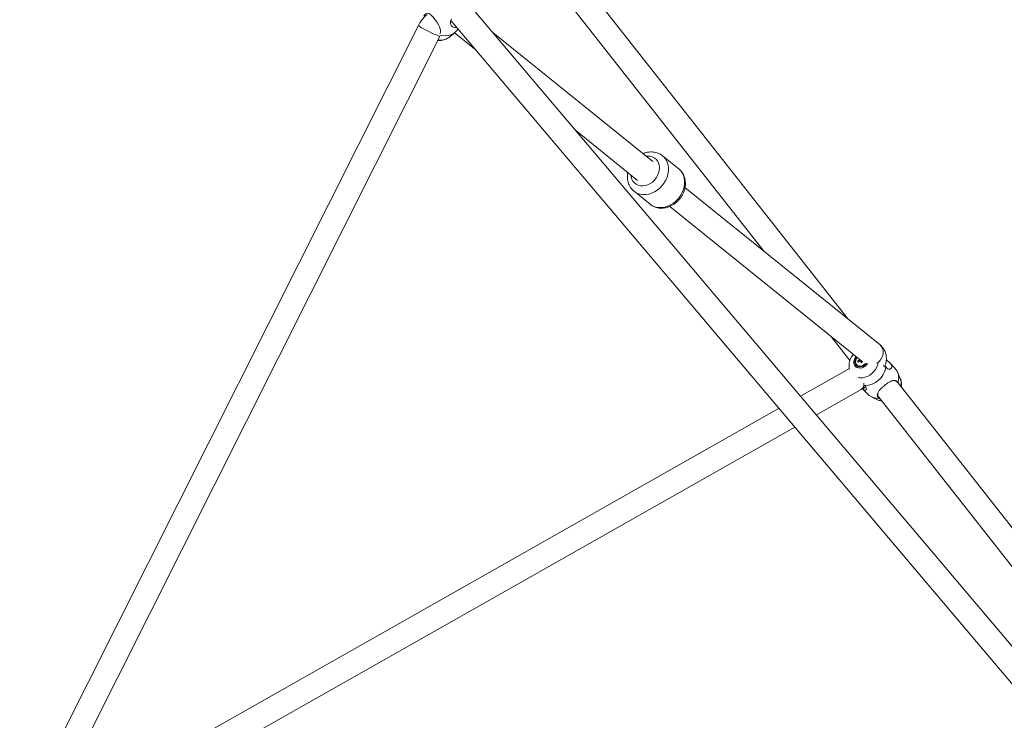
# Model space of a CAD drawing. Units: millimetres. Extents: x 12 to 282, y 7 to 203.
# Drawn here: x 226 to 231, y 103 to 107 of the extents above; entities that cross this region are included whole.
import ezdxf

# ---------------------------------------------------------------- set-up
doc = ezdxf.new("R2010")
doc.units = ezdxf.units.MM

msp = doc.modelspace()

# ---------------------------------------------------------------- linework, layer by layer
at = {"color": 7, "linetype": 'Continuous', "lineweight": 15}
for p, q in [((230.5508, 105.0185), (229.2883, 106.6245)), ((229.1872, 106.559), (230.1339, 105.3547)), ((228.4131, 106.4795), (226.4004, 102.4764)), ((226.5118, 102.4309), (228.5196, 106.4242)), ((228.5638, 106.4197), (228.5936, 106.4432)), ((228.5932, 106.4429), (228.6993, 106.3573)), ((228.6068, 106.4579), (228.61, 106.4629)), ((229.5793, 105.8019), (228.7835, 106.4436)), ((229.1946, 105.9579), (229.5039, 105.7085)), ((229.7086, 105.7661), (229.6282, 105.831)), ((229.7086, 105.7661), (229.6282, 105.831)), ((229.4859, 105.6545), (229.5663, 105.5897)), ((229.4859, 105.6545), (229.5663, 105.5897)), ((230.7103, 104.8899), (229.7396, 105.6726)), ((229.6643, 105.5792), (230.6207, 104.8079)), ((230.4649, 104.9336), (230.5599, 104.8128)), ((230.5993, 104.8095), (230.6065, 104.808)), ((230.6161, 104.8059), (230.6178, 104.8069)), ((230.617, 104.811), (230.6178, 104.8098)), ((230.6182, 104.81), (230.6178, 104.8098)), ((230.6184, 104.8083), (230.6178, 104.8098)), ((230.5577, 104.7729), (230.3143, 104.6351)), ((230.5947, 104.7908), (230.5962, 104.7892)), ((230.7845, 104.7743), (230.7569, 104.8026)), ((230.8111, 104.7229), (230.7972, 104.7553)), ((230.3932, 104.5419), (230.6168, 104.6685)), ((230.6233, 104.6723), (230.6509, 104.644)), ((236.4333, 97.5355), (230.7983, 104.7036)), ((230.6696, 104.6308), (230.7016, 104.6161)), ((230.704, 104.6295), (235.7183, 98.2509)), ((230.7047, 104.6245), (230.7094, 104.6226)), ((230.208, 104.5749), (226.5478, 102.5024)), ((226.5306, 102.3548), (230.2869, 104.4817))]:
    msp.add_line(p, q, dxfattribs=at)
at = {"color": 7, "linetype": 'Continuous', "lineweight": 15, "flags": 128}
for points in [[(236.2842, 97.5823), (231.3083, 103.4609), (228.6697, 106.5781)], [(228.5199, 106.438), (228.5225, 106.4446), (228.5229, 106.4536), (228.5212, 106.4633), (228.5179, 106.4728), (228.5128, 106.4831), (228.5039, 106.4976), (228.4951, 106.5097), (228.4857, 106.5209), (228.4776, 106.529), (228.4679, 106.5367), (228.462, 106.5394), (228.4567, 106.54), (228.447, 106.5351), (228.4397, 106.5258), (228.4397, 106.5258)], [(228.5743, 106.5005), (228.5751, 106.4998), (228.5784, 106.499)], [(228.5748, 106.5044), (231.1361, 103.4785), (236.1923, 97.5051)], [(228.5208, 106.4319), (228.5326, 106.4294), (228.5471, 106.4283), (228.5611, 106.4294), (228.5742, 106.4327), (228.586, 106.4381), (228.5962, 106.4454), (228.6045, 106.4544), (228.6068, 106.4579)], [(229.7086, 105.7661), (229.7181, 105.757), (229.7259, 105.746), (229.7319, 105.7337), (229.7359, 105.7201), (229.7377, 105.7056), (229.7374, 105.6906), (229.735, 105.6753), (229.7306, 105.66), (229.7241, 105.6451), (229.7158, 105.6309), (229.7058, 105.6177), (229.6943, 105.6058), (229.6817, 105.5954), (229.6681, 105.5868), (229.6539, 105.5802), (229.6393, 105.5756), (229.6246, 105.5732), (229.6103, 105.573), (229.5965, 105.5751), (229.5836, 105.5793), (229.5718, 105.5857), (229.5663, 105.5897)], [(229.7086, 105.7661), (229.7181, 105.757), (229.7259, 105.746), (229.7319, 105.7337), (229.7359, 105.7201), (229.7377, 105.7056), (229.7374, 105.6906), (229.735, 105.6753), (229.7306, 105.66), (229.7241, 105.6451), (229.7158, 105.6309), (229.7058, 105.6177), (229.6943, 105.6058), (229.6817, 105.5954), (229.6681, 105.5868), (229.6539, 105.5802), (229.6393, 105.5756), (229.6246, 105.5732), (229.6103, 105.573), (229.5965, 105.5751), (229.5836, 105.5793), (229.5718, 105.5857), (229.5663, 105.5897)], [(230.5943, 104.8293), (230.5933, 104.828), (230.5886, 104.8204), (230.5859, 104.8123), (230.5853, 104.8041), (230.5869, 104.7966), (230.5905, 104.7901), (230.5959, 104.7851), (230.6027, 104.782), (230.6105, 104.7809), (230.6188, 104.7821), (230.6269, 104.7852), (230.6343, 104.7903), (230.6406, 104.7968), (230.6413, 104.7978)], [(230.5966, 104.8274), (230.5922, 104.8207), (230.5893, 104.8128), (230.5887, 104.8049), (230.5903, 104.7975), (230.5942, 104.7914), (230.5998, 104.787), (230.6069, 104.7846), (230.6147, 104.7845), (230.6227, 104.7867), (230.6303, 104.7909), (230.6368, 104.7969), (230.6381, 104.7985)], [(230.6191, 104.8092), (230.6189, 104.809), (230.6184, 104.8083)], [(230.5962, 104.7892), (230.6013, 104.7854), (230.6083, 104.7831), (230.6162, 104.783), (230.6242, 104.7851), (230.6318, 104.7894), (230.6383, 104.7954), (230.6397, 104.7972)]]:
    msp.add_lwpolyline(points, dxfattribs=at)
at = {"color": 8, "linetype": 'Continuous', "lineweight": 15, "flags": 128}
for points in [[(228.5203, 106.4256), (228.5195, 106.4254), (228.5165, 106.426), (228.5115, 106.4278), (228.5046, 106.4305), (228.4962, 106.4341), (228.4866, 106.4385), (228.4762, 106.4435), (228.4654, 106.4488), (228.4546, 106.4543), (228.4443, 106.4598), (228.435, 106.4649)], [(229.5462, 105.8286), (229.5535, 105.8293), (229.5655, 105.8288), (229.5767, 105.826), (229.5869, 105.821), (229.5956, 105.8141), (229.6028, 105.8053), (229.6081, 105.7951), (229.6113, 105.7836), (229.6125, 105.7713), (229.6115, 105.7585), (229.6083, 105.7455), (229.6032, 105.7329), (229.5962, 105.721), (229.5875, 105.71), (229.5774, 105.7005), (229.5662, 105.6926), (229.5543, 105.6867), (229.542, 105.6828), (229.5297, 105.6811), (229.5177, 105.6816), (229.5065, 105.6844), (229.4964, 105.6894), (229.4876, 105.6963), (229.4804, 105.7051), (229.4751, 105.7153), (229.4719, 105.7268), (229.4709, 105.7352)], [(229.5462, 105.8286), (229.5535, 105.8293), (229.5655, 105.8288), (229.5767, 105.826), (229.5869, 105.821), (229.5956, 105.8141), (229.6028, 105.8053), (229.6081, 105.7951), (229.6113, 105.7836), (229.6125, 105.7713), (229.6115, 105.7585), (229.6083, 105.7455), (229.6032, 105.7329), (229.5962, 105.721), (229.5875, 105.71), (229.5774, 105.7005), (229.5662, 105.6926), (229.5543, 105.6867), (229.542, 105.6828), (229.5297, 105.6811), (229.5177, 105.6816), (229.5065, 105.6844), (229.4964, 105.6894), (229.4876, 105.6963), (229.4804, 105.7051), (229.4751, 105.7153), (229.4719, 105.7268), (229.4709, 105.7352)], [(229.628, 105.8311), (229.6281, 105.831), (229.6377, 105.8218), (229.6455, 105.8109), (229.6515, 105.7985), (229.6555, 105.7849), (229.6573, 105.7705), (229.6571, 105.7554), (229.6546, 105.7401), (229.6502, 105.7248), (229.6437, 105.7099), (229.6354, 105.6957), (229.6254, 105.6826), (229.614, 105.6706), (229.6013, 105.6603), (229.5877, 105.6517), (229.5735, 105.645), (229.5589, 105.6404), (229.5442, 105.638), (229.5299, 105.6378), (229.5161, 105.6399), (229.5032, 105.6441), (229.4914, 105.6505), (229.486, 105.6544)], [(229.628, 105.8311), (229.6281, 105.831), (229.6377, 105.8218), (229.6455, 105.8109), (229.6515, 105.7985), (229.6555, 105.7849), (229.6573, 105.7705), (229.6571, 105.7554), (229.6546, 105.7401), (229.6502, 105.7248), (229.6437, 105.7099), (229.6354, 105.6957), (229.6254, 105.6826), (229.614, 105.6706), (229.6013, 105.6603), (229.5877, 105.6517), (229.5735, 105.645), (229.5589, 105.6404), (229.5442, 105.638), (229.5299, 105.6378), (229.5161, 105.6399), (229.5032, 105.6441), (229.4914, 105.6505), (229.486, 105.6544)], [(230.6936, 104.7978), (230.6959, 104.7994), (230.7051, 104.8072), (230.7129, 104.8165), (230.719, 104.8269), (230.7233, 104.838), (230.7255, 104.8492), (230.7255, 104.8602), (230.7234, 104.8705), (230.7192, 104.8797), (230.713, 104.8874), (230.7103, 104.8899)], [(230.5903, 104.8325), (230.5894, 104.8315), (230.5842, 104.8233), (230.5808, 104.8145), (230.5795, 104.8055), (230.5804, 104.797), (230.5834, 104.7893), (230.5884, 104.783), (230.595, 104.7784), (230.6029, 104.7758), (230.6116, 104.7753), (230.6206, 104.7769), (230.6294, 104.7807), (230.6375, 104.7862), (230.6444, 104.7933), (230.647, 104.797)], [(230.6014, 104.7278), (230.6098, 104.7266), (230.6222, 104.7268), (230.6347, 104.7292), (230.6471, 104.7336), (230.659, 104.7399), (230.6701, 104.748), (230.6799, 104.7576), (230.6883, 104.7684), (230.6949, 104.7802), (230.6997, 104.7925), (230.7007, 104.7961)], [(230.7016, 104.6161), (230.7096, 104.6131), (230.7183, 104.6112)]]:
    msp.add_lwpolyline(points, dxfattribs=at)
at = {"color": 8, "linetype": 'Continuous', "lineweight": 15}
for centre, radius, start, end in [((228.4599, 106.5258), 0.0658, 224.6485, 247.7539), ((228.524, 106.4738), 0.0672, 259.1423, 306.266), ((230.7498, 104.6978), 0.0663, 347.2367, 22.2288), ((230.5973, 104.6945), 0.0325, 306.9944, 9.7725)]:
    msp.add_arc(centre, radius, start, end, dxfattribs=at)
at = {"color": 7, "linetype": 'Continuous', "lineweight": 15}
for centre, radius, start, end in [((230.6597, 104.7332), 0.0973, 122.5515, 128.3267), ((230.6641, 104.8328), 0.0688, 199.7502, 204.5069), ((230.6618, 104.728), 0.0972, 122.5551, 128.3331), ((230.6149, 104.814), 0.00767, 149.2299, 171.2641), ((230.6124, 104.8146), 0.00554, 237.6921, 274.5336), ((230.8592, 104.9166), 0.2688, 203.591, 205.6159), ((230.6227, 104.8054), 0.00511, 162.7748, 189.725), ((230.6238, 104.8051), 0.00627, 149.7182, 163.2495), ((230.8755, 104.9248), 0.2804, 204.7455, 205.5921), ((230.8426, 104.4049), 0.4554, 118.8654, 119.7146), ((230.6337, 104.7957), 0.107, 269.9901, 350.5217), ((230.5632, 104.6526), 0.217, 34.6358, 37.6186), ((230.7313, 104.726), 0.0718, 343.2676, 42.3066), ((230.7767, 104.6831), 0.0298, 43.4803, 99.9829), ((230.699, 104.693), 0.0687, 225.5164, 274.7844), ((230.7282, 104.6454), 0.029, 159.6733, 213.3462)]:
    msp.add_arc(centre, radius, start, end, dxfattribs=at)
for points, knots in [([(228.4568, 106.5339), (228.4552, 106.5327), (228.4494, 106.5283), (228.4404, 106.5193), (228.4299, 106.5069), (228.4206, 106.4936), (228.4156, 106.4842), (228.4131, 106.4795)], [0, 0, 0, 0, 0.088974, 0.318738, 0.549322, 0.779699, 1, 1, 1, 1]), ([(228.6031, 106.471), (228.6029, 106.471), (228.5996, 106.469), (228.5922, 106.469), (228.5838, 106.4714), (228.5778, 106.4773), (228.5729, 106.4861), (228.5713, 106.4983), (228.5757, 106.5076), (228.5776, 106.5116)], [0, 0, 0, 0, 0.004982, 0.126037, 0.298639, 0.421724, 0.54823, 0.806357, 1, 1, 1, 1]), ([(228.51, 106.4051), (228.511, 106.405), (228.5165, 106.4041), (228.5264, 106.4046), (228.5393, 106.4068), (228.5512, 106.4115), (228.5595, 106.416), (228.5632, 106.4194), (228.5638, 106.4199)], [0, 0, 0, 0, 0.053904, 0.283037, 0.511028, 0.735951, 0.956326, 1, 1, 1, 1]), ([(229.6278, 105.831), (229.6251, 105.8331), (229.6189, 105.8379), (229.6078, 105.8435), (229.5951, 105.8478), (229.5817, 105.8501), (229.5678, 105.8505), (229.5537, 105.8489), (229.5411, 105.8459), (229.5335, 105.8426), (229.5304, 105.8413)], [0, 0, 0, 0, 0.1012385, 0.2336199, 0.3659238, 0.4988382, 0.6328778, 0.7683632, 0.9053682, 1, 1, 1, 1]), ([(229.6278, 105.831), (229.6251, 105.8331), (229.6189, 105.8379), (229.6078, 105.8435), (229.5951, 105.8478), (229.5817, 105.8501), (229.5678, 105.8505), (229.5537, 105.8489), (229.5411, 105.8459), (229.5335, 105.8426), (229.5304, 105.8413)], [0, 0, 0, 0, 0.1012385, 0.2336199, 0.3659238, 0.4988382, 0.6328778, 0.7683632, 0.9053682, 1, 1, 1, 1]), ([(229.455, 105.748), (229.4543, 105.7438), (229.4527, 105.7347), (229.4527, 105.7206), (229.4546, 105.706), (229.4586, 105.6922), (229.4645, 105.6794), (229.4723, 105.6679), (229.4796, 105.6596), (229.4847, 105.6558), (229.4862, 105.6546)], [0, 0, 0, 0, 0.116436, 0.257757, 0.398244, 0.537397, 0.674811, 0.810347, 0.944167, 1, 1, 1, 1]), ([(229.455, 105.748), (229.4543, 105.7438), (229.4527, 105.7347), (229.4527, 105.7206), (229.4546, 105.706), (229.4586, 105.6922), (229.4645, 105.6794), (229.4723, 105.6679), (229.4796, 105.6596), (229.4847, 105.6558), (229.4862, 105.6546)], [0, 0, 0, 0, 0.116436, 0.257757, 0.398244, 0.537397, 0.674811, 0.810347, 0.944167, 1, 1, 1, 1]), ([(229.5666, 105.5898), (229.5686, 105.5882), (229.574, 105.5837), (229.5842, 105.5783), (229.5968, 105.5735), (229.6102, 105.5708), (229.624, 105.5701), (229.638, 105.5713), (229.6521, 105.5744), (229.6659, 105.5795), (229.6793, 105.5864), (229.692, 105.5951), (229.7036, 105.6054), (229.7141, 105.617), (229.7231, 105.6298), (229.7306, 105.6436), (229.7363, 105.658), (229.7401, 105.6729), (229.7419, 105.688), (229.7416, 105.703), (229.7393, 105.7174), (229.7349, 105.7311), (229.7286, 105.7437), (229.7205, 105.7548), (229.7136, 105.7623), (229.7091, 105.7656), (229.7082, 105.7662)], [0, 0, 0, 0, 0.024452, 0.066482, 0.108443, 0.150557, 0.193002, 0.235891, 0.279262, 0.323081, 0.367269, 0.411731, 0.456389, 0.501187, 0.546104, 0.591128, 0.636245, 0.681419, 0.726574, 0.771591, 0.816308, 0.860571, 0.904262, 0.947359, 0.989928, 1, 1, 1, 1]), ([(229.5666, 105.5898), (229.5686, 105.5882), (229.574, 105.5837), (229.5842, 105.5783), (229.5968, 105.5735), (229.6102, 105.5708), (229.624, 105.5701), (229.638, 105.5713), (229.6521, 105.5744), (229.6659, 105.5795), (229.6793, 105.5864), (229.692, 105.5951), (229.7036, 105.6054), (229.7141, 105.617), (229.7231, 105.6298), (229.7306, 105.6436), (229.7363, 105.658), (229.7401, 105.6729), (229.7419, 105.688), (229.7416, 105.703), (229.7393, 105.7174), (229.7349, 105.7311), (229.7286, 105.7437), (229.7205, 105.7548), (229.7136, 105.7623), (229.7091, 105.7656), (229.7082, 105.7662)], [0, 0, 0, 0, 0.024452, 0.066482, 0.108443, 0.150557, 0.193002, 0.235891, 0.279262, 0.323081, 0.367269, 0.411731, 0.456389, 0.501187, 0.546104, 0.591128, 0.636245, 0.681419, 0.726574, 0.771591, 0.816308, 0.860571, 0.904262, 0.947359, 0.989928, 1, 1, 1, 1]), ([(230.7334, 104.7829), (230.7337, 104.7835), (230.7361, 104.7885), (230.7388, 104.7983), (230.7413, 104.812), (230.7419, 104.8254), (230.7406, 104.8384), (230.7375, 104.8509), (230.7326, 104.8629), (230.7257, 104.8742), (230.718, 104.8833), (230.7125, 104.888), (230.7103, 104.8899)], [0, 0, 0, 0, 0.017065, 0.139623, 0.258031, 0.372347, 0.483346, 0.591966, 0.699077, 0.8148, 0.927613, 1, 1, 1, 1]), ([(230.5774, 104.8429), (230.5755, 104.8407), (230.5707, 104.8352), (230.5647, 104.825), (230.5595, 104.8127), (230.5563, 104.7998), (230.5556, 104.7867), (230.5562, 104.7767), (230.5579, 104.7713), (230.5583, 104.77)], [0, 0, 0, 0, 0.107661, 0.275588, 0.444334, 0.61331, 0.781578, 0.948049, 1, 1, 1, 1]), ([(230.6178, 104.8069), (230.6168, 104.8077), (230.6137, 104.8101), (230.6102, 104.8129), (230.6077, 104.8149), (230.6073, 104.8152)], [0, 0, 0, 0, 0.284058, 0.880911, 1, 1, 1, 1]), ([(230.6201, 104.8023), (230.6197, 104.8027), (230.6176, 104.8046), (230.6152, 104.8069), (230.6132, 104.8088), (230.6129, 104.8091)], [0, 0, 0, 0, 0.1760804, 0.8629531, 1, 1, 1, 1]), ([(230.6133, 104.8139), (230.6141, 104.813), (230.6158, 104.8112), (230.6175, 104.8093), (230.6184, 104.8083)], [0, 0, 0, 0, 0.466104, 1, 1, 1, 1]), ([(230.7412, 104.8155), (230.7431, 104.8142), (230.7491, 104.8101), (230.758, 104.802), (230.7655, 104.7925), (230.7692, 104.7833), (230.7684, 104.7765), (230.7649, 104.772), (230.7587, 104.769), (230.7495, 104.7695), (230.7423, 104.7755), (230.7392, 104.7781)], [0, 0, 0, 0, 0.045818, 0.146135, 0.246916, 0.33854, 0.469172, 0.562328, 0.658075, 0.853441, 1, 1, 1, 1]), ([(230.7392, 104.7781), (230.7364, 104.7802), (230.7319, 104.7836), (230.7278, 104.7885), (230.7263, 104.7903)], [0, 0, 0, 0, 0.635252, 1, 1, 1, 1]), ([(230.8001, 104.7053), (230.7971, 104.7078), (230.792, 104.7121), (230.7839, 104.714), (230.7764, 104.7136), (230.7683, 104.7113), (230.7587, 104.7069), (230.7474, 104.7), (230.7348, 104.6906), (230.7234, 104.681), (230.7126, 104.6705), (230.7048, 104.6613), (230.6997, 104.6532), (230.6962, 104.6442), (230.6964, 104.6348), (230.7022, 104.6276), (230.7047, 104.6245)], [0, 0, 0, 0, 0.088014, 0.149892, 0.213233, 0.271201, 0.330619, 0.40764, 0.469921, 0.532484, 0.589363, 0.670462, 0.728293, 0.787733, 0.909016, 1, 1, 1, 1]), ([(230.8156, 104.6816), (230.8162, 104.6853), (230.8173, 104.6933), (230.8163, 104.7055), (230.8142, 104.7157), (230.8116, 104.7212), (230.8109, 104.7228)], [0, 0, 0, 0, 0.262237, 0.569189, 0.87155, 1, 1, 1, 1]), ([(230.6168, 104.6685), (230.6189, 104.6697), (230.6249, 104.6732), (230.6322, 104.6778), (230.6373, 104.6816), (230.6384, 104.6823)], [0, 0, 0, 0, 0.287634, 0.856924, 1, 1, 1, 1]), ([(230.6337, 104.6887), (230.6362, 104.6857), (230.6403, 104.6807), (230.6422, 104.6743), (230.642, 104.6696), (230.64, 104.6663), (230.6363, 104.6646), (230.6307, 104.6656), (230.6256, 104.6703), (230.6233, 104.6723)], [0, 0, 0, 0, 0.188679, 0.321324, 0.457114, 0.581382, 0.708755, 0.873869, 1, 1, 1, 1]), ([(230.8031, 104.6976), (230.803, 104.6978), (230.8023, 104.7011), (230.8012, 104.7033), (230.8001, 104.7053)], [0, 0, 0, 0, 0.071712, 1, 1, 1, 1]), ([(230.7028, 104.6158), (230.7049, 104.6148), (230.7099, 104.6125), (230.7154, 104.6115), (230.7186, 104.6109)], [0, 0, 0, 0, 0.419429, 1, 1, 1, 1])]:
    msp.add_open_spline(points, degree=3, knots=knots, dxfattribs=at)

doc.saveas('drawing.dxf')
